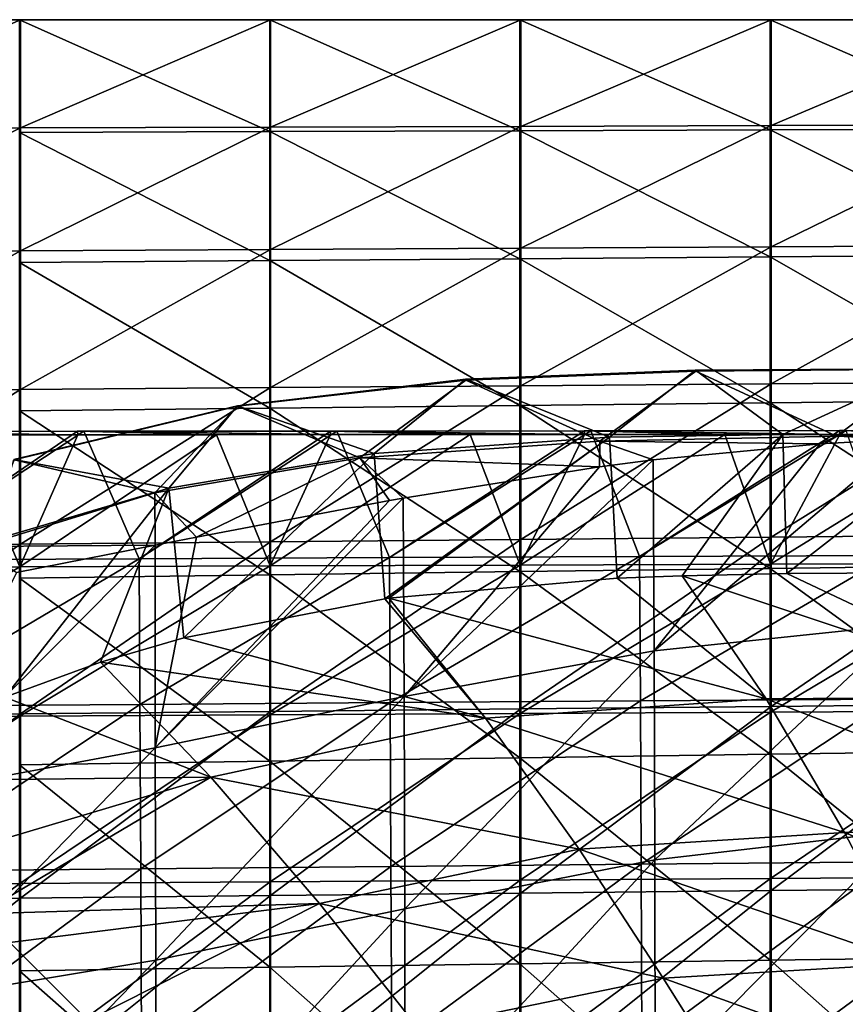
# Model space of a CAD drawing. Units: millimetres. Extents: x -135 to 25, y -25 to 25.
# Drawn here: x -50 to -44, y 10 to 17 of the extents above; entities that cross this region are included whole.
import ezdxf

# ---------------------------------------------------------------- set-up
doc = ezdxf.new("R2010")
doc.units = ezdxf.units.MM
doc.header["$LTSCALE"] = 65.185185
for name, color, linetype in [('115', 7, 'CONTINUOUS'), ('14', 7, 'CONTINUOUS'), ('1570', 7, 'CONTINUOUS'), ('1571', 7, 'CONTINUOUS'), ('1572', 7, 'CONTINUOUS'), ('1578', 7, 'CONTINUOUS'), ('1580', 7, 'CONTINUOUS'), ('1587', 7, 'CONTINUOUS'), ('25', 7, 'CONTINUOUS'), ('30', 7, 'CONTINUOUS'), ('36', 7, 'CONTINUOUS'), ('8', 7, 'CONTINUOUS')]:
    doc.layers.add(name, color=color, linetype=linetype)

msp = doc.modelspace()

# ---------------------------------------------------------------- linework, layer by layer
at = {"layer": '115', "linetype": 'CONTINUOUS'}
for points in [[(-49.7156, 14.0614, 211.6061), (-50.6229, 14.0609, 211.6069), (-51.7298, 14.0885, 210.5553), (-49.7156, 14.0614, 211.6061)], [(-51.7298, 14.0885, 210.5553), (-51.6794, 14.0885, 210.5553), (-49.7156, 14.0614, 211.6061), (-51.7298, 14.0885, 210.5553)], [(-49.7165, 14.0899, 210.5551), (-49.7156, 14.0614, 211.6061), (-51.6794, 14.0885, 210.5553), (-49.7165, 14.0899, 210.5551)], [(-49.7165, 14.0899, 210.5551), (-49.666, 14.09, 210.5551), (-47.6926, 14.0623, 211.6044), (-49.7165, 14.0899, 210.5551)], [(-47.6926, 14.0623, 211.6044), (-48.6043, 14.0619, 211.6052), (-49.7165, 14.0899, 210.5551), (-47.6926, 14.0623, 211.6044)], [(-48.6043, 14.0619, 211.6052), (-49.7156, 14.0614, 211.6061), (-49.7165, 14.0899, 210.5551), (-48.6043, 14.0619, 211.6052)], [(-47.6935, 14.0914, 210.5549), (-47.6926, 14.0623, 211.6044), (-49.666, 14.09, 210.5551), (-47.6935, 14.0914, 210.5549)], [(-47.6935, 14.0914, 210.5549), (-47.6429, 14.0915, 210.5549), (-45.6599, 14.0633, 211.6026), (-47.6935, 14.0914, 210.5549)], [(-45.6599, 14.0633, 211.6026), (-46.5761, 14.0628, 211.6034), (-47.6935, 14.0914, 210.5549), (-45.6599, 14.0633, 211.6026)], [(-46.5761, 14.0628, 211.6034), (-47.6926, 14.0623, 211.6044), (-47.6935, 14.0914, 210.5549), (-46.5761, 14.0628, 211.6034)], [(-45.6608, 14.093, 210.5547), (-45.6599, 14.0633, 211.6026), (-47.6429, 14.0915, 210.5549), (-45.6608, 14.093, 210.5547)], [(-43.6176, 14.0642, 211.6008), (-44.5383, 14.0638, 211.6016), (-45.6608, 14.093, 210.5547), (-43.6176, 14.0642, 211.6008)], [(-45.6608, 14.093, 210.5547), (-45.6102, 14.093, 210.5547), (-43.6176, 14.0642, 211.6008), (-45.6608, 14.093, 210.5547)], [(-44.5383, 14.0638, 211.6016), (-45.6599, 14.0633, 211.6026), (-45.6608, 14.093, 210.5547), (-44.5383, 14.0638, 211.6016)], [(-43.6185, 14.0945, 210.5545), (-43.6176, 14.0642, 211.6008), (-45.6102, 14.093, 210.5547), (-43.6185, 14.0945, 210.5545)], [(-43.6185, 14.0945, 210.5545), (-43.5678, 14.0946, 210.5545), (-41.5656, 14.0653, 211.5989), (-43.6185, 14.0945, 210.5545)], [(-41.5656, 14.0653, 211.5989), (-42.4908, 14.0648, 211.5997), (-43.6185, 14.0945, 210.5545), (-41.5656, 14.0653, 211.5989)], [(-42.4908, 14.0648, 211.5997), (-43.6176, 14.0642, 211.6008), (-43.6185, 14.0945, 210.5545), (-42.4908, 14.0648, 211.5997)]]:
    msp.add_3dface(points, dxfattribs=at)
at = {"layer": '14', "linetype": 'CONTINUOUS'}
for points in [[(-51.2253, 13.0613, 208.5435), (-49.7165, 14.0899, 210.5551), (-51.6794, 14.0885, 210.5553), (-51.2253, 13.0613, 208.5435)], [(-49.2234, 13.0699, 208.5492), (-49.666, 14.09, 210.5551), (-51.2253, 13.0613, 208.5435), (-49.2234, 13.0699, 208.5492)], [(-49.666, 14.09, 210.5551), (-49.7165, 14.0899, 210.5551), (-51.2253, 13.0613, 208.5435), (-49.666, 14.09, 210.5551)], [(-49.2234, 13.0699, 208.5492), (-47.6935, 14.0914, 210.5549), (-49.666, 14.09, 210.5551), (-49.2234, 13.0699, 208.5492)], [(-47.2215, 13.0785, 208.5548), (-47.6429, 14.0915, 210.5549), (-49.2234, 13.0699, 208.5492), (-47.2215, 13.0785, 208.5548)], [(-47.6429, 14.0915, 210.5549), (-47.6935, 14.0914, 210.5549), (-49.2234, 13.0699, 208.5492), (-47.6429, 14.0915, 210.5549)], [(-47.2215, 13.0785, 208.5548), (-45.6608, 14.093, 210.5547), (-47.6429, 14.0915, 210.5549), (-47.2215, 13.0785, 208.5548)], [(-45.2196, 13.0872, 208.5605), (-45.6102, 14.093, 210.5547), (-47.2215, 13.0785, 208.5548), (-45.2196, 13.0872, 208.5605)], [(-45.6102, 14.093, 210.5547), (-45.6608, 14.093, 210.5547), (-47.2215, 13.0785, 208.5548), (-45.6102, 14.093, 210.5547)], [(-45.2196, 13.0872, 208.5605), (-43.6185, 14.0945, 210.5545), (-45.6102, 14.093, 210.5547), (-45.2196, 13.0872, 208.5605)], [(-43.2177, 13.0958, 208.566), (-43.5678, 14.0946, 210.5545), (-45.2196, 13.0872, 208.5605), (-43.2177, 13.0958, 208.566)], [(-43.5678, 14.0946, 210.5545), (-43.6185, 14.0945, 210.5545), (-45.2196, 13.0872, 208.5605), (-43.5678, 14.0946, 210.5545)], [(-49.2176, 11.9039, 206.7295), (-47.2215, 13.0785, 208.5548), (-49.2234, 13.0699, 208.5492), (-49.2176, 11.9039, 206.7295)], [(-47.2156, 11.9184, 206.735), (-47.2215, 13.0785, 208.5548), (-49.2176, 11.9039, 206.7295), (-47.2156, 11.9184, 206.735)], [(-47.2156, 11.9184, 206.735), (-45.2196, 13.0872, 208.5605), (-47.2215, 13.0785, 208.5548), (-47.2156, 11.9184, 206.735)], [(-45.2137, 11.933, 206.7404), (-45.2196, 13.0872, 208.5605), (-47.2156, 11.9184, 206.735), (-45.2137, 11.933, 206.7404)], [(-45.2137, 11.933, 206.7404), (-43.2177, 13.0958, 208.566), (-45.2196, 13.0872, 208.5605), (-45.2137, 11.933, 206.7404)], [(-43.2118, 11.9475, 206.7458), (-43.2177, 13.0958, 208.566), (-45.2137, 11.933, 206.7404), (-43.2118, 11.9475, 206.7458)], [(-51.2195, 11.8894, 206.724), (-49.2234, 13.0699, 208.5492), (-51.2253, 13.0613, 208.5435), (-51.2195, 11.8894, 206.724)], [(-49.2176, 11.9039, 206.7295), (-49.2234, 13.0699, 208.5492), (-51.2195, 11.8894, 206.724), (-49.2176, 11.9039, 206.7295)], [(-51.2131, 10.5716, 205.1143), (-49.2176, 11.9039, 206.7295), (-51.2195, 11.8894, 206.724), (-51.2131, 10.5716, 205.1143)], [(-49.2112, 10.5899, 205.1154), (-49.2176, 11.9039, 206.7295), (-51.2131, 10.5716, 205.1143), (-49.2112, 10.5899, 205.1154)], [(-49.2112, 10.5899, 205.1154), (-47.2156, 11.9184, 206.735), (-49.2176, 11.9039, 206.7295), (-49.2112, 10.5899, 205.1154)], [(-47.2093, 10.6082, 205.1164), (-47.2156, 11.9184, 206.735), (-49.2112, 10.5899, 205.1154), (-47.2093, 10.6082, 205.1164)], [(-47.2093, 10.6082, 205.1164), (-45.2137, 11.933, 206.7404), (-47.2156, 11.9184, 206.735), (-47.2093, 10.6082, 205.1164)], [(-45.2073, 10.6266, 205.1174), (-45.2137, 11.933, 206.7404), (-47.2093, 10.6082, 205.1164), (-45.2073, 10.6266, 205.1174)], [(-45.2073, 10.6266, 205.1174), (-43.2118, 11.9475, 206.7458), (-45.2137, 11.933, 206.7404), (-45.2073, 10.6266, 205.1174)], [(-43.2054, 10.6451, 205.1183), (-43.2118, 11.9475, 206.7458), (-45.2073, 10.6266, 205.1174), (-43.2054, 10.6451, 205.1183)], [(-45.201, 9.1765, 203.7227), (-43.2054, 10.6451, 205.1183), (-45.2073, 10.6266, 205.1174), (-45.201, 9.1765, 203.7227)], [(-43.1991, 9.1965, 203.7171), (-43.2054, 10.6451, 205.1183), (-45.201, 9.1765, 203.7227), (-43.1991, 9.1965, 203.7171)], [(-51.2067, 9.1165, 203.7397), (-49.2112, 10.5899, 205.1154), (-51.2131, 10.5716, 205.1143), (-51.2067, 9.1165, 203.7397)], [(-49.2048, 9.1364, 203.7341), (-49.2112, 10.5899, 205.1154), (-51.2067, 9.1165, 203.7397), (-49.2048, 9.1364, 203.7341)], [(-49.2048, 9.1364, 203.7341), (-47.2093, 10.6082, 205.1164), (-49.2112, 10.5899, 205.1154), (-49.2048, 9.1364, 203.7341)], [(-47.2029, 9.1564, 203.7284), (-47.2093, 10.6082, 205.1164), (-49.2048, 9.1364, 203.7341), (-47.2029, 9.1564, 203.7284)], [(-47.2029, 9.1564, 203.7284), (-45.2073, 10.6266, 205.1174), (-47.2093, 10.6082, 205.1164), (-47.2029, 9.1564, 203.7284)], [(-45.201, 9.1765, 203.7227), (-45.2073, 10.6266, 205.1174), (-47.2029, 9.1564, 203.7284), (-45.201, 9.1765, 203.7227)]]:
    msp.add_3dface(points, dxfattribs=at)
at = {"layer": '1570', "linetype": 'CONTINUOUS'}
for points in [[(-47.3436, 13.9117, 258.36), (-45.4607, 14.0428, 258.3618), (-47.2589, 12.75, 257.525), (-47.3436, 13.9117, 258.36)], [(-47.2589, 12.75, 257.525), (-45.4607, 14.0428, 258.3618), (-47.2258, 12.7546, 257.525), (-47.2589, 12.75, 257.525)], [(-47.2258, 12.7546, 257.525), (-45.4607, 14.0428, 258.3618), (-45.3983, 12.9137, 257.525), (-47.2258, 12.7546, 257.525)], [(-45.4607, 14.0428, 258.3618), (-44.0748, 14.0644, 258.3639), (-45.3983, 12.9137, 257.525), (-45.4607, 14.0428, 258.3618)], [(-45.3983, 12.9137, 257.525), (-44.0748, 14.0644, 258.3639), (-44.8793, 12.9341, 257.525), (-45.3983, 12.9137, 257.525)], [(-44.8793, 12.9341, 257.525), (-44.0748, 14.0644, 258.3639), (-44.0423, 12.9526, 257.525), (-44.8793, 12.9341, 257.525)], [(-44.0748, 14.0644, 258.3639), (-42.6177, 14.0603, 258.367), (-44.0423, 12.9526, 257.525), (-44.0748, 14.0644, 258.3639)], [(-44.0423, 12.9526, 257.525), (-42.6177, 14.0603, 258.367), (-42.6055, 12.9603, 257.525), (-44.0423, 12.9526, 257.525)], [(-48.9859, 13.6336, 258.359), (-47.3436, 13.9117, 258.36), (-48.8675, 12.4362, 257.525), (-48.9859, 13.6336, 258.359)], [(-48.8675, 12.4362, 257.525), (-47.3436, 13.9117, 258.36), (-47.2589, 12.75, 257.525), (-48.8675, 12.4362, 257.525)], [(-50.4053, 13.2168, 258.3585), (-48.9859, 13.6336, 258.359), (-50.299, 11.963, 257.525), (-50.4053, 13.2168, 258.3585)], [(-50.299, 11.963, 257.525), (-48.9859, 13.6336, 258.359), (-49.5339, 12.2419, 257.525), (-50.299, 11.963, 257.525)], [(-49.5339, 12.2419, 257.525), (-48.9859, 13.6336, 258.359), (-48.8675, 12.4362, 257.525), (-49.5339, 12.2419, 257.525)]]:
    msp.add_3dface(points, dxfattribs=at)
at = {"layer": '1571', "linetype": 'CONTINUOUS'}
for points in [[(-45.5387, 14.0105, 260.9555), (-43.7748, 13.9887, 261.0013), (-43.6449, 14.0493, 260.9504), (-45.5387, 14.0105, 260.9555)], [(-43.7748, 13.9887, 261.0013), (-43.1042, 14.0268, 260.9716), (-43.6449, 14.0493, 260.9504), (-43.7748, 13.9887, 261.0013)], [(-43.1042, 14.0268, 260.9716), (-41.9704, 14.0561, 260.947), (-43.6449, 14.0493, 260.9504), (-43.1042, 14.0268, 260.9716)], [(-47.4583, 13.877, 260.9562), (-45.5406, 13.8048, 261.1216), (-45.5387, 14.0105, 260.9555), (-47.4583, 13.877, 260.9562)], [(-45.5406, 13.8048, 261.1216), (-45.1115, 13.8603, 261.089), (-45.5387, 14.0105, 260.9555), (-45.5406, 13.8048, 261.1216)], [(-45.1115, 13.8603, 261.089), (-43.7748, 13.9887, 261.0013), (-45.5387, 14.0105, 260.9555), (-45.1115, 13.8603, 261.089)], [(-49.0992, 13.5958, 260.9572), (-48.7644, 13.2433, 261.2664), (-47.4583, 13.877, 260.9562), (-49.0992, 13.5958, 260.9572)], [(-48.7644, 13.2433, 261.2664), (-47.2198, 13.5358, 261.2361), (-47.4583, 13.877, 260.9562), (-48.7644, 13.2433, 261.2664)], [(-47.1122, 13.555, 261.2305), (-45.5406, 13.8048, 261.1216), (-47.4583, 13.877, 260.9562), (-47.1122, 13.555, 261.2305)], [(-47.2198, 13.5358, 261.2361), (-47.1122, 13.555, 261.2305), (-47.4583, 13.877, 260.9562), (-47.2198, 13.5358, 261.2361)], [(-50.5021, 13.1686, 260.9558), (-49.0963, 13.1781, 261.2573), (-49.0992, 13.5958, 260.9572), (-50.5021, 13.1686, 260.9558)], [(-49.0963, 13.1781, 261.2573), (-48.7644, 13.2433, 261.2664), (-49.0992, 13.5958, 260.9572), (-49.0963, 13.1781, 261.2573)], [(-50.2048, 12.9592, 261.1782), (-49.0963, 13.1781, 261.2573), (-50.5021, 13.1686, 260.9558), (-50.2048, 12.9592, 261.1782)]]:
    msp.add_3dface(points, dxfattribs=at)
at = {"layer": '1572', "linetype": 'CONTINUOUS'}
for points in [[(-43.1042, 14.0268, 260.9716), (-43.7748, 13.9887, 261.0013), (-45.1041, 12.3335, 262.16), (-43.1042, 14.0268, 260.9716)], [(-43.0975, 12.5444, 262.06), (-43.1042, 14.0268, 260.9716), (-45.1041, 12.3335, 262.16), (-43.0975, 12.5444, 262.06)], [(-43.7748, 13.9887, 261.0013), (-45.1115, 13.8603, 261.089), (-45.1041, 12.3335, 262.16), (-43.7748, 13.9887, 261.0013)], [(-45.5406, 13.8048, 261.1216), (-47.1122, 13.555, 261.2305), (-47.1048, 11.968, 262.2693), (-45.5406, 13.8048, 261.1216)], [(-45.1115, 13.8603, 261.089), (-45.5406, 13.8048, 261.1216), (-47.1048, 11.968, 262.2693), (-45.1115, 13.8603, 261.089)], [(-45.1041, 12.3335, 262.16), (-45.1115, 13.8603, 261.089), (-47.1048, 11.968, 262.2693), (-45.1041, 12.3335, 262.16)], [(-47.1122, 13.555, 261.2305), (-47.2198, 13.5358, 261.2361), (-49.0948, 11.5569, 262.2551), (-47.1122, 13.555, 261.2305)], [(-47.1048, 11.968, 262.2693), (-47.1122, 13.555, 261.2305), (-49.0948, 11.5569, 262.2551), (-47.1048, 11.968, 262.2693)], [(-47.2198, 13.5358, 261.2361), (-48.7644, 13.2433, 261.2664), (-49.0948, 11.5569, 262.2551), (-47.2198, 13.5358, 261.2361)], [(-48.7644, 13.2433, 261.2664), (-49.0963, 13.1781, 261.2573), (-49.0948, 11.5569, 262.2551), (-48.7644, 13.2433, 261.2664)], [(-49.0963, 13.1781, 261.2573), (-50.2048, 12.9592, 261.1782), (-51.0681, 11.1884, 262.0189), (-49.0963, 13.1781, 261.2573)], [(-49.0948, 11.5569, 262.2551), (-49.0963, 13.1781, 261.2573), (-51.0681, 11.1884, 262.0189), (-49.0948, 11.5569, 262.2551)], [(-45.0991, 10.6606, 263.0166), (-43.0975, 12.5444, 262.06), (-45.1041, 12.3335, 262.16), (-45.0991, 10.6606, 263.0166)], [(-43.0945, 10.8941, 262.944), (-43.0975, 12.5444, 262.06), (-45.0991, 10.6606, 263.0166), (-43.0945, 10.8941, 262.944)], [(-47.0992, 10.2697, 263.0812), (-45.1041, 12.3335, 262.16), (-47.1048, 11.968, 262.2693), (-47.0992, 10.2697, 263.0812)], [(-45.0991, 10.6606, 263.0166), (-45.1041, 12.3335, 262.16), (-47.0992, 10.2697, 263.0812), (-45.0991, 10.6606, 263.0166)], [(-49.0903, 9.8577, 263.0232), (-47.1048, 11.968, 262.2693), (-49.0948, 11.5569, 262.2551), (-49.0903, 9.8577, 263.0232)], [(-47.0992, 10.2697, 263.0812), (-47.1048, 11.968, 262.2693), (-49.0903, 9.8577, 263.0232), (-47.0992, 10.2697, 263.0812)], [(-51.067, 9.5291, 262.7576), (-49.0948, 11.5569, 262.2551), (-51.0681, 11.1884, 262.0189), (-51.067, 9.5291, 262.7576)], [(-49.0903, 9.8577, 263.0232), (-49.0948, 11.5569, 262.2551), (-51.067, 9.5291, 262.7576), (-49.0903, 9.8577, 263.0232)], [(-45.0946, 8.8733, 263.6808), (-43.0945, 10.8941, 262.944), (-45.0991, 10.6606, 263.0166), (-45.0946, 8.8733, 263.6808)], [(-43.0919, 9.1036, 263.6403), (-43.0945, 10.8941, 262.944), (-45.0946, 8.8733, 263.6808), (-43.0919, 9.1036, 263.6403)], [(-47.0942, 8.495, 263.6966), (-45.0991, 10.6606, 263.0166), (-47.0992, 10.2697, 263.0812), (-47.0942, 8.495, 263.6966)], [(-45.0946, 8.8733, 263.6808), (-45.0991, 10.6606, 263.0166), (-47.0942, 8.495, 263.6966), (-45.0946, 8.8733, 263.6808)], [(-49.0864, 8.1116, 263.5971), (-47.0992, 10.2697, 263.0812), (-49.0903, 9.8577, 263.0232), (-49.0864, 8.1116, 263.5971)], [(-47.0942, 8.495, 263.6966), (-47.0992, 10.2697, 263.0812), (-49.0864, 8.1116, 263.5971), (-47.0942, 8.495, 263.6966)], [(-51.0654, 7.8296, 263.3144), (-49.0903, 9.8577, 263.0232), (-51.067, 9.5291, 262.7576), (-51.0654, 7.8296, 263.3144)], [(-49.0864, 8.1116, 263.5971), (-49.0903, 9.8577, 263.0232), (-51.0654, 7.8296, 263.3144), (-49.0864, 8.1116, 263.5971)]]:
    msp.add_3dface(points, dxfattribs=at)
at = {"layer": '1578', "linetype": 'CONTINUOUS'}
for points in [[(-45.3983, 12.9137, 257.525), (-44.8793, 12.9341, 257.525), (-44.2066, 11.9499, 257.0052), (-45.3983, 12.9137, 257.525)], [(-44.8793, 12.9341, 257.525), (-44.0423, 12.9526, 257.525), (-41.9544, 11.9646, 257.0217), (-44.8793, 12.9341, 257.525)], [(-44.2066, 11.9499, 257.0052), (-44.8793, 12.9341, 257.525), (-41.9544, 11.9646, 257.0217), (-44.2066, 11.9499, 257.0052)], [(-44.0423, 12.9526, 257.525), (-42.6055, 12.9603, 257.525), (-41.9544, 11.9646, 257.0217), (-44.0423, 12.9526, 257.525)], [(-47.2258, 12.7546, 257.525), (-45.3983, 12.9137, 257.525), (-44.2066, 11.9499, 257.0052), (-47.2258, 12.7546, 257.525)], [(-48.8675, 12.4362, 257.525), (-47.2589, 12.75, 257.525), (-46.4522, 11.7941, 256.9884), (-48.8675, 12.4362, 257.525)], [(-47.2589, 12.75, 257.525), (-47.2258, 12.7546, 257.525), (-46.4522, 11.7941, 256.9884), (-47.2589, 12.75, 257.525)], [(-46.4522, 11.7941, 256.9884), (-47.2258, 12.7546, 257.525), (-44.2066, 11.9499, 257.0052), (-46.4522, 11.7941, 256.9884)], [(-49.5339, 12.2419, 257.525), (-48.8675, 12.4362, 257.525), (-46.4522, 11.7941, 256.9884), (-49.5339, 12.2419, 257.525)], [(-50.299, 11.963, 257.525), (-49.5339, 12.2419, 257.525), (-48.65, 11.3226, 256.9699), (-50.299, 11.963, 257.525)], [(-48.65, 11.3226, 256.9699), (-49.5339, 12.2419, 257.525), (-46.4522, 11.7941, 256.9884), (-48.65, 11.3226, 256.9699)], [(-51.6806, 11.2881, 257.525), (-50.299, 11.963, 257.525), (-48.65, 11.3226, 256.9699), (-51.6806, 11.2881, 257.525)], [(-43.58, 10.8805, 257.0484), (-46.4522, 11.7941, 256.9884), (-44.2066, 11.9499, 257.0052), (-43.58, 10.8805, 257.0484)], [(-41.4512, 10.8849, 257.0765), (-44.2066, 11.9499, 257.0052), (-41.9544, 11.9646, 257.0217), (-41.4512, 10.8849, 257.0765)], [(-43.58, 10.8805, 257.0484), (-44.2066, 11.9499, 257.0052), (-41.4512, 10.8849, 257.0765), (-43.58, 10.8805, 257.0484)], [(-45.7032, 10.7471, 257.0232), (-48.65, 11.3226, 256.9699), (-46.4522, 11.7941, 256.9884), (-45.7032, 10.7471, 257.0232)], [(-45.7032, 10.7471, 257.0232), (-46.4522, 11.7941, 256.9884), (-43.58, 10.8805, 257.0484), (-45.7032, 10.7471, 257.0232)], [(-50.9414, 10.6385, 257.0502), (-51.6806, 11.2881, 257.525), (-48.65, 11.3226, 256.9699), (-50.9414, 10.6385, 257.0502)], [(-50.4998, 10.2301, 256.9067), (-50.9414, 10.6385, 257.0502), (-48.65, 11.3226, 256.9699), (-50.4998, 10.2301, 256.9067)], [(-47.7819, 10.3123, 256.9979), (-50.4998, 10.2301, 256.9067), (-48.65, 11.3226, 256.9699), (-47.7819, 10.3123, 256.9979)], [(-47.7819, 10.3123, 256.9979), (-48.65, 11.3226, 256.9699), (-45.7032, 10.7471, 257.0232), (-47.7819, 10.3123, 256.9979)], [(-43.0335, 9.8317, 257.5681), (-45.7032, 10.7471, 257.0232), (-43.58, 10.8805, 257.0484), (-43.0335, 9.8317, 257.5681)], [(-41.0307, 9.8325, 257.5952), (-43.58, 10.8805, 257.0484), (-41.4512, 10.8849, 257.0765), (-41.0307, 9.8325, 257.5952)], [(-43.0335, 9.8317, 257.5681), (-43.58, 10.8805, 257.0484), (-41.0307, 9.8325, 257.5952), (-43.0335, 9.8317, 257.5681)], [(-45.0315, 9.7145, 257.5434), (-47.7819, 10.3123, 256.9979), (-45.7032, 10.7471, 257.0232), (-45.0315, 9.7145, 257.5434)], [(-45.0315, 9.7145, 257.5434), (-45.7032, 10.7471, 257.0232), (-43.0335, 9.8317, 257.5681), (-45.0315, 9.7145, 257.5434)], [(-50.258, 9.9984, 256.8836), (-50.4998, 10.2301, 256.9067), (-47.7819, 10.3123, 256.9979), (-50.258, 9.9984, 256.8836)], [(-49.6344, 9.3753, 257.0061), (-50.258, 9.9984, 256.8836), (-47.7819, 10.3123, 256.9979), (-49.6344, 9.3753, 257.0061)], [(-46.9884, 9.3106, 257.5186), (-49.6344, 9.3753, 257.0061), (-47.7819, 10.3123, 256.9979), (-46.9884, 9.3106, 257.5186)], [(-46.9884, 9.3106, 257.5186), (-47.7819, 10.3123, 256.9979), (-45.0315, 9.7145, 257.5434), (-46.9884, 9.3106, 257.5186)], [(-42.5235, 8.8142, 258.2556), (-45.0315, 9.7145, 257.5434), (-43.0335, 9.8317, 257.5681), (-42.5235, 8.8142, 258.2556)], [(-44.3983, 8.7099, 258.2392), (-46.9884, 9.3106, 257.5186), (-45.0315, 9.7145, 257.5434), (-44.3983, 8.7099, 258.2392)], [(-44.3983, 8.7099, 258.2392), (-45.0315, 9.7145, 257.5434), (-42.5235, 8.8142, 258.2556), (-44.3983, 8.7099, 258.2392)]]:
    msp.add_3dface(points, dxfattribs=at)
at = {"layer": '1580', "linetype": 'CONTINUOUS'}
msp.add_3dface([(-50.258, 9.9984, 256.8836), (-49.6344, 9.3753, 257.0061), (-50.9813, 7.932, 257.1398), (-50.258, 9.9984, 256.8836)], dxfattribs=at)
at = {"layer": '1587', "linetype": 'CONTINUOUS'}
for points in [[(-45.4607, 14.0428, 258.3618), (-46.6105, 14.5056, 259.1645), (-44.7716, 14.5779, 259.1667), (-45.4607, 14.0428, 258.3618)], [(-46.6105, 14.5056, 259.1645), (-44.7708, 14.57, 260.1481), (-44.7716, 14.5779, 259.1667), (-46.6105, 14.5056, 259.1645)], [(-44.0748, 14.0644, 258.3639), (-45.4607, 14.0428, 258.3618), (-44.7716, 14.5779, 259.1667), (-44.0748, 14.0644, 258.3639)], [(-44.0748, 14.0644, 258.3639), (-44.7716, 14.5779, 259.1667), (-42.9311, 14.5879, 259.1693), (-44.0748, 14.0644, 258.3639)], [(-44.7716, 14.5779, 259.1667), (-42.9308, 14.5852, 260.1455), (-42.9311, 14.5879, 259.1693), (-44.7716, 14.5779, 259.1667)], [(-44.7708, 14.57, 260.1481), (-42.9308, 14.5852, 260.1455), (-44.7716, 14.5779, 259.1667), (-44.7708, 14.57, 260.1481)], [(-44.7708, 14.57, 260.1481), (-43.6449, 14.0493, 260.9504), (-42.9308, 14.5852, 260.1455), (-44.7708, 14.57, 260.1481)], [(-42.6177, 14.0603, 258.367), (-44.0748, 14.0644, 258.3639), (-42.9311, 14.5879, 259.1693), (-42.6177, 14.0603, 258.367)], [(-43.6449, 14.0493, 260.9504), (-41.9704, 14.0561, 260.947), (-42.9308, 14.5852, 260.1455), (-43.6449, 14.0493, 260.9504)], [(-47.3436, 13.9117, 258.36), (-48.438, 14.294, 259.1625), (-46.6105, 14.5056, 259.1645), (-47.3436, 13.9117, 258.36)], [(-48.438, 14.294, 259.1625), (-46.6094, 14.4971, 260.1502), (-46.6105, 14.5056, 259.1645), (-48.438, 14.294, 259.1625)], [(-48.437, 14.2897, 260.1522), (-46.6094, 14.4971, 260.1502), (-48.438, 14.294, 259.1625), (-48.437, 14.2897, 260.1522)], [(-48.437, 14.2897, 260.1522), (-47.4583, 13.877, 260.9562), (-46.6094, 14.4971, 260.1502), (-48.437, 14.2897, 260.1522)], [(-47.4583, 13.877, 260.9562), (-45.5387, 14.0105, 260.9555), (-46.6094, 14.4971, 260.1502), (-47.4583, 13.877, 260.9562)], [(-45.4607, 14.0428, 258.3618), (-47.3436, 13.9117, 258.36), (-46.6105, 14.5056, 259.1645), (-45.4607, 14.0428, 258.3618)], [(-46.6094, 14.4971, 260.1502), (-44.7708, 14.57, 260.1481), (-46.6105, 14.5056, 259.1645), (-46.6094, 14.4971, 260.1502)], [(-46.6094, 14.4971, 260.1502), (-45.5387, 14.0105, 260.9555), (-44.7708, 14.57, 260.1481), (-46.6094, 14.4971, 260.1502)], [(-45.5387, 14.0105, 260.9555), (-43.6449, 14.0493, 260.9504), (-44.7708, 14.57, 260.1481), (-45.5387, 14.0105, 260.9555)], [(-48.9859, 13.6336, 258.359), (-50.2253, 13.8636, 259.1608), (-48.438, 14.294, 259.1625), (-48.9859, 13.6336, 258.359)], [(-50.2253, 13.8636, 259.1608), (-48.437, 14.2897, 260.1522), (-48.438, 14.294, 259.1625), (-50.2253, 13.8636, 259.1608)], [(-50.2242, 13.8603, 260.1536), (-48.437, 14.2897, 260.1522), (-50.2253, 13.8636, 259.1608), (-50.2242, 13.8603, 260.1536)], [(-50.2242, 13.8603, 260.1536), (-49.0992, 13.5958, 260.9572), (-48.437, 14.2897, 260.1522), (-50.2242, 13.8603, 260.1536)], [(-49.0992, 13.5958, 260.9572), (-47.4583, 13.877, 260.9562), (-48.437, 14.2897, 260.1522), (-49.0992, 13.5958, 260.9572)], [(-47.3436, 13.9117, 258.36), (-48.9859, 13.6336, 258.359), (-48.438, 14.294, 259.1625), (-47.3436, 13.9117, 258.36)], [(-48.9859, 13.6336, 258.359), (-50.4053, 13.2168, 258.3585), (-50.2253, 13.8636, 259.1608), (-48.9859, 13.6336, 258.359)], [(-50.5021, 13.1686, 260.9558), (-49.0992, 13.5958, 260.9572), (-50.2242, 13.8603, 260.1536), (-50.5021, 13.1686, 260.9558)]]:
    msp.add_3dface(points, dxfattribs=at)
at = {"layer": '25', "linetype": 'CONTINUOUS'}
for points in [[(-52.1764, 17.3818, 211.6296), (-50.1744, 17.3818, 211.6296), (-50.1804, 17.3818, 210.6293), (-52.1764, 17.3818, 211.6296)], [(-50.1804, 17.3818, 210.6293), (-50.1744, 17.3818, 211.6296), (-48.1786, 17.3817, 210.6293), (-50.1804, 17.3818, 210.6293)], [(-50.1744, 17.3818, 211.6296), (-48.1724, 17.3817, 211.6296), (-48.1786, 17.3817, 210.6293), (-50.1744, 17.3818, 211.6296)], [(-48.1786, 17.3817, 210.6293), (-48.1724, 17.3817, 211.6296), (-46.1768, 17.3817, 210.6293), (-48.1786, 17.3817, 210.6293)], [(-48.1724, 17.3817, 211.6296), (-46.1704, 17.3817, 211.6296), (-46.1768, 17.3817, 210.6293), (-48.1724, 17.3817, 211.6296)], [(-46.1768, 17.3817, 210.6293), (-46.1704, 17.3817, 211.6296), (-44.175, 17.3816, 210.6293), (-46.1768, 17.3817, 210.6293)], [(-46.1704, 17.3817, 211.6296), (-44.1684, 17.3816, 211.6297), (-44.175, 17.3816, 210.6293), (-46.1704, 17.3817, 211.6296)], [(-44.175, 17.3816, 210.6293), (-44.1684, 17.3816, 211.6297), (-42.1732, 17.3816, 210.6293), (-44.175, 17.3816, 210.6293)], [(-44.1684, 17.3816, 211.6297), (-42.1664, 17.3816, 211.6297), (-42.1732, 17.3816, 210.6293), (-44.1684, 17.3816, 211.6297)]]:
    msp.add_3dface(points, dxfattribs=at)
at = {"layer": '30', "linetype": 'CONTINUOUS'}
for points in [[(-50.1804, 17.3818, 210.6293), (-48.1786, 17.3817, 210.6293), (-48.1786, 16.4862, 208.5976), (-50.1804, 17.3818, 210.6293)], [(-50.1804, 17.3818, 210.6293), (-48.1786, 16.4862, 208.5976), (-50.1804, 16.4784, 208.5871), (-50.1804, 17.3818, 210.6293)], [(-48.1786, 17.3817, 210.6293), (-46.1768, 17.3817, 210.6293), (-46.1768, 16.4939, 208.6081), (-48.1786, 17.3817, 210.6293)], [(-48.1786, 17.3817, 210.6293), (-46.1768, 16.4939, 208.6081), (-48.1786, 16.4862, 208.5976), (-48.1786, 17.3817, 210.6293)], [(-46.1768, 17.3817, 210.6293), (-44.175, 17.3816, 210.6293), (-44.175, 16.5017, 208.6185), (-46.1768, 17.3817, 210.6293)], [(-46.1768, 17.3817, 210.6293), (-44.175, 16.5017, 208.6185), (-46.1768, 16.4939, 208.6081), (-46.1768, 17.3817, 210.6293)], [(-44.175, 17.3816, 210.6293), (-42.1732, 17.3816, 210.6293), (-42.1732, 16.5094, 208.629), (-44.175, 17.3816, 210.6293)], [(-44.175, 17.3816, 210.6293), (-42.1732, 16.5094, 208.629), (-44.175, 16.5017, 208.6185), (-44.175, 17.3816, 210.6293)], [(-48.1786, 16.4862, 208.5976), (-48.1786, 15.4543, 206.6766), (-50.1804, 16.4784, 208.5871), (-48.1786, 16.4862, 208.5976)], [(-50.1804, 16.4784, 208.5871), (-48.1786, 15.4543, 206.6766), (-50.1804, 15.4392, 206.6616), (-50.1804, 16.4784, 208.5871)], [(-46.1768, 16.4939, 208.6081), (-46.1768, 15.4695, 206.6916), (-48.1786, 16.4862, 208.5976), (-46.1768, 16.4939, 208.6081)], [(-48.1786, 16.4862, 208.5976), (-46.1768, 15.4695, 206.6916), (-48.1786, 15.4543, 206.6766), (-48.1786, 16.4862, 208.5976)], [(-44.175, 16.5017, 208.6185), (-44.175, 15.4846, 206.7066), (-46.1768, 16.4939, 208.6081), (-44.175, 16.5017, 208.6185)], [(-46.1768, 16.4939, 208.6081), (-44.175, 15.4846, 206.7066), (-46.1768, 15.4695, 206.6916), (-46.1768, 16.4939, 208.6081)], [(-42.1732, 16.5094, 208.629), (-42.1732, 15.4998, 206.7215), (-44.175, 16.5017, 208.6185), (-42.1732, 16.5094, 208.629)], [(-44.175, 16.5017, 208.6185), (-42.1732, 15.4998, 206.7215), (-44.175, 15.4846, 206.7066), (-44.175, 16.5017, 208.6185)], [(-48.1786, 15.4543, 206.6766), (-48.1786, 14.2751, 204.8813), (-50.1804, 15.4392, 206.6616), (-48.1786, 15.4543, 206.6766)], [(-50.1804, 15.4392, 206.6616), (-48.1786, 14.2751, 204.8813), (-50.1804, 14.2537, 204.8668), (-50.1804, 15.4392, 206.6616)], [(-46.1768, 15.4695, 206.6916), (-46.1768, 14.2966, 204.8959), (-48.1786, 15.4543, 206.6766), (-46.1768, 15.4695, 206.6916)], [(-48.1786, 15.4543, 206.6766), (-46.1768, 14.2966, 204.8959), (-48.1786, 14.2751, 204.8813), (-48.1786, 15.4543, 206.6766)], [(-44.175, 15.4846, 206.7066), (-44.175, 14.318, 204.9104), (-46.1768, 15.4695, 206.6916), (-44.175, 15.4846, 206.7066)], [(-46.1768, 15.4695, 206.6916), (-44.175, 14.318, 204.9104), (-46.1768, 14.2966, 204.8959), (-46.1768, 15.4695, 206.6916)], [(-42.1732, 15.4998, 206.7215), (-42.1732, 14.3395, 204.9249), (-44.175, 15.4846, 206.7066), (-42.1732, 15.4998, 206.7215)], [(-44.175, 15.4846, 206.7066), (-42.1732, 14.3395, 204.9249), (-44.175, 14.318, 204.9104), (-44.175, 15.4846, 206.7066)], [(-42.1732, 14.3395, 204.9249), (-42.1732, 13.0184, 203.2617), (-44.175, 14.318, 204.9104), (-42.1732, 14.3395, 204.9249)], [(-48.1786, 14.2751, 204.8813), (-48.1786, 12.9404, 203.2311), (-50.1804, 14.2537, 204.8668), (-48.1786, 14.2751, 204.8813)], [(-46.1768, 14.2966, 204.8959), (-46.1768, 12.9664, 203.2413), (-48.1786, 14.2751, 204.8813), (-46.1768, 14.2966, 204.8959)], [(-48.1786, 14.2751, 204.8813), (-46.1768, 12.9664, 203.2413), (-48.1786, 12.9404, 203.2311), (-48.1786, 14.2751, 204.8813)], [(-44.175, 14.318, 204.9104), (-44.175, 12.9924, 203.2515), (-46.1768, 14.2966, 204.8959), (-44.175, 14.318, 204.9104)], [(-46.1768, 14.2966, 204.8959), (-44.175, 12.9924, 203.2515), (-46.1768, 12.9664, 203.2413), (-46.1768, 14.2966, 204.8959)], [(-44.175, 14.318, 204.9104), (-42.1732, 13.0184, 203.2617), (-44.175, 12.9924, 203.2515), (-44.175, 14.318, 204.9104)], [(-50.1804, 14.2537, 204.8668), (-48.1786, 12.9404, 203.2311), (-50.1804, 12.9144, 203.2209), (-50.1804, 14.2537, 204.8668)], [(-42.1732, 13.0184, 203.2617), (-42.1732, 11.5342, 201.7631), (-44.175, 12.9924, 203.2515), (-42.1732, 13.0184, 203.2617)], [(-48.1786, 12.9404, 203.2311), (-48.1786, 11.449, 201.7529), (-50.1804, 12.9144, 203.2209), (-48.1786, 12.9404, 203.2311)], [(-46.1768, 12.9664, 203.2413), (-46.1768, 11.4774, 201.7563), (-48.1786, 12.9404, 203.2311), (-46.1768, 12.9664, 203.2413)], [(-48.1786, 12.9404, 203.2311), (-46.1768, 11.4774, 201.7563), (-48.1786, 11.449, 201.7529), (-48.1786, 12.9404, 203.2311)], [(-44.175, 12.9924, 203.2515), (-44.175, 11.5058, 201.7597), (-46.1768, 12.9664, 203.2413), (-44.175, 12.9924, 203.2515)], [(-46.1768, 12.9664, 203.2413), (-44.175, 11.5058, 201.7597), (-46.1768, 11.4774, 201.7563), (-46.1768, 12.9664, 203.2413)], [(-44.175, 12.9924, 203.2515), (-42.1732, 11.5342, 201.7631), (-44.175, 11.5058, 201.7597), (-44.175, 12.9924, 203.2515)], [(-50.1804, 12.9144, 203.2209), (-48.1786, 11.449, 201.7529), (-50.1804, 11.4206, 201.7496), (-50.1804, 12.9144, 203.2209)], [(-44.175, 11.5058, 201.7597), (-44.175, 9.8578, 200.4656), (-46.1768, 11.4774, 201.7563), (-44.175, 11.5058, 201.7597)], [(-42.1732, 11.5342, 201.7631), (-42.1732, 9.886, 200.461), (-44.175, 11.5058, 201.7597), (-42.1732, 11.5342, 201.7631)], [(-44.175, 11.5058, 201.7597), (-42.1732, 9.886, 200.461), (-44.175, 9.8578, 200.4656), (-44.175, 11.5058, 201.7597)], [(-48.1786, 11.449, 201.7529), (-48.1786, 9.8013, 200.4748), (-50.1804, 11.4206, 201.7496), (-48.1786, 11.449, 201.7529)], [(-46.1768, 11.4774, 201.7563), (-46.1768, 9.8296, 200.4702), (-48.1786, 11.449, 201.7529), (-46.1768, 11.4774, 201.7563)], [(-48.1786, 11.449, 201.7529), (-46.1768, 9.8296, 200.4702), (-48.1786, 9.8013, 200.4748), (-48.1786, 11.449, 201.7529)], [(-46.1768, 11.4774, 201.7563), (-44.175, 9.8578, 200.4656), (-46.1768, 9.8296, 200.4702), (-46.1768, 11.4774, 201.7563)], [(-50.1804, 11.4206, 201.7496), (-48.1786, 9.8013, 200.4748), (-50.1804, 9.7731, 200.4795), (-50.1804, 11.4206, 201.7496)], [(-44.175, 9.8578, 200.4656), (-44.175, 8.0614, 199.3972), (-46.1768, 9.8296, 200.4702), (-44.175, 9.8578, 200.4656)], [(-42.1732, 9.886, 200.461), (-42.1732, 8.0869, 199.3847), (-44.175, 9.8578, 200.4656), (-42.1732, 9.886, 200.461)], [(-44.175, 9.8578, 200.4656), (-42.1732, 8.0869, 199.3847), (-44.175, 8.0614, 199.3972), (-44.175, 9.8578, 200.4656)], [(-48.1786, 9.8013, 200.4748), (-48.1786, 8.0103, 199.4222), (-50.1804, 9.7731, 200.4795), (-48.1786, 9.8013, 200.4748)], [(-50.1804, 9.7731, 200.4795), (-48.1786, 8.0103, 199.4222), (-50.1804, 7.9848, 199.4347), (-50.1804, 9.7731, 200.4795)], [(-46.1768, 9.8296, 200.4702), (-46.1768, 8.0358, 199.4097), (-48.1786, 9.8013, 200.4748), (-46.1768, 9.8296, 200.4702)], [(-48.1786, 9.8013, 200.4748), (-46.1768, 8.0358, 199.4097), (-48.1786, 8.0103, 199.4222), (-48.1786, 9.8013, 200.4748)], [(-46.1768, 9.8296, 200.4702), (-44.175, 8.0614, 199.3972), (-46.1768, 8.0358, 199.4097), (-46.1768, 9.8296, 200.4702)]]:
    msp.add_3dface(points, dxfattribs=at)
at = {"layer": '36', "linetype": 'CONTINUOUS'}
for points in [[(-50.1744, 17.3818, 211.6296), (-52.1764, 17.3818, 211.6296), (-52.1764, 16.5112, 213.3877), (-50.1744, 17.3818, 211.6296)], [(-50.1744, 17.3818, 211.6296), (-52.1764, 16.5112, 213.3877), (-50.1744, 16.517, 213.3772), (-50.1744, 17.3818, 211.6296)], [(-48.1724, 17.3817, 211.6296), (-50.1744, 17.3818, 211.6296), (-50.1744, 16.517, 213.3772), (-48.1724, 17.3817, 211.6296)], [(-48.1724, 17.3817, 211.6296), (-50.1744, 16.517, 213.3772), (-48.1724, 16.5227, 213.3667), (-48.1724, 17.3817, 211.6296)], [(-46.1704, 17.3817, 211.6296), (-48.1724, 17.3817, 211.6296), (-48.1724, 16.5227, 213.3667), (-46.1704, 17.3817, 211.6296)], [(-46.1704, 17.3817, 211.6296), (-48.1724, 16.5227, 213.3667), (-46.1704, 16.5285, 213.3562), (-46.1704, 17.3817, 211.6296)], [(-44.1684, 17.3816, 211.6297), (-46.1704, 17.3817, 211.6296), (-46.1704, 16.5285, 213.3562), (-44.1684, 17.3816, 211.6297)], [(-44.1684, 17.3816, 211.6297), (-46.1704, 16.5285, 213.3562), (-44.1684, 16.5342, 213.3457), (-44.1684, 17.3816, 211.6297)], [(-42.1664, 17.3816, 211.6297), (-44.1684, 17.3816, 211.6297), (-44.1684, 16.5342, 213.3457), (-42.1664, 17.3816, 211.6297)], [(-42.1664, 17.3816, 211.6297), (-44.1684, 16.5342, 213.3457), (-42.1664, 16.54, 213.3352), (-42.1664, 17.3816, 211.6297)], [(-52.1764, 16.5112, 213.3877), (-52.1764, 15.5212, 215.0385), (-50.1744, 16.517, 213.3772), (-52.1764, 16.5112, 213.3877)], [(-50.1744, 16.517, 213.3772), (-52.1764, 15.5212, 215.0385), (-50.1744, 15.5322, 215.022), (-50.1744, 16.517, 213.3772)], [(-50.1744, 16.517, 213.3772), (-50.1744, 15.5322, 215.022), (-48.1724, 16.5227, 213.3667), (-50.1744, 16.517, 213.3772)], [(-48.1724, 16.5227, 213.3667), (-50.1744, 15.5322, 215.022), (-48.1724, 15.5433, 215.0055), (-48.1724, 16.5227, 213.3667)], [(-48.1724, 16.5227, 213.3667), (-48.1724, 15.5433, 215.0055), (-46.1704, 16.5285, 213.3562), (-48.1724, 16.5227, 213.3667)], [(-46.1704, 16.5285, 213.3562), (-48.1724, 15.5433, 215.0055), (-46.1704, 15.5544, 214.9889), (-46.1704, 16.5285, 213.3562)], [(-46.1704, 16.5285, 213.3562), (-46.1704, 15.5544, 214.9889), (-44.1684, 16.5342, 213.3457), (-46.1704, 16.5285, 213.3562)], [(-44.1684, 16.5342, 213.3457), (-46.1704, 15.5544, 214.9889), (-44.1684, 15.5654, 214.9724), (-44.1684, 16.5342, 213.3457)], [(-44.1684, 16.5342, 213.3457), (-44.1684, 15.5654, 214.9724), (-42.1664, 16.54, 213.3352), (-44.1684, 16.5342, 213.3457)], [(-42.1664, 16.54, 213.3352), (-44.1684, 15.5654, 214.9724), (-42.1664, 15.5765, 214.9559), (-42.1664, 16.54, 213.3352)], [(-52.1764, 15.5212, 215.0385), (-52.1764, 14.4076, 216.5687), (-50.1744, 15.5322, 215.022), (-52.1764, 15.5212, 215.0385)], [(-50.1744, 15.5322, 215.022), (-52.1764, 14.4076, 216.5687), (-50.1744, 14.4231, 216.5498), (-50.1744, 15.5322, 215.022)], [(-50.1744, 15.5322, 215.022), (-50.1744, 14.4231, 216.5498), (-48.1724, 15.5433, 215.0055), (-50.1744, 15.5322, 215.022)], [(-48.1724, 15.5433, 215.0055), (-50.1744, 14.4231, 216.5498), (-48.1724, 14.4386, 216.5308), (-48.1724, 15.5433, 215.0055)], [(-48.1724, 15.5433, 215.0055), (-48.1724, 14.4386, 216.5308), (-46.1704, 15.5544, 214.9889), (-48.1724, 15.5433, 215.0055)], [(-46.1704, 15.5544, 214.9889), (-48.1724, 14.4386, 216.5308), (-46.1704, 14.454, 216.5119), (-46.1704, 15.5544, 214.9889)], [(-46.1704, 15.5544, 214.9889), (-46.1704, 14.454, 216.5119), (-44.1684, 15.5654, 214.9724), (-46.1704, 15.5544, 214.9889)], [(-44.1684, 15.5654, 214.9724), (-46.1704, 14.454, 216.5119), (-44.1684, 14.4695, 216.4929), (-44.1684, 15.5654, 214.9724)], [(-44.1684, 15.5654, 214.9724), (-44.1684, 14.4695, 216.4929), (-42.1664, 15.5765, 214.9559), (-44.1684, 15.5654, 214.9724)], [(-42.1664, 15.5765, 214.9559), (-44.1684, 14.4695, 216.4929), (-42.1664, 14.4849, 216.474), (-42.1664, 15.5765, 214.9559)], [(-52.1764, 14.4076, 216.5687), (-52.1764, 13.168, 217.9648), (-50.1744, 14.4231, 216.5498), (-52.1764, 14.4076, 216.5687)], [(-50.1744, 14.4231, 216.5498), (-52.1764, 13.168, 217.9648), (-50.1744, 13.1866, 217.9462), (-50.1744, 14.4231, 216.5498)], [(-50.1744, 14.4231, 216.5498), (-50.1744, 13.1866, 217.9462), (-48.1724, 14.4386, 216.5308), (-50.1744, 14.4231, 216.5498)], [(-48.1724, 14.4386, 216.5308), (-50.1744, 13.1866, 217.9462), (-48.1724, 13.2051, 217.9276), (-48.1724, 14.4386, 216.5308)], [(-48.1724, 14.4386, 216.5308), (-48.1724, 13.2051, 217.9276), (-46.1704, 14.454, 216.5119), (-48.1724, 14.4386, 216.5308)], [(-46.1704, 14.454, 216.5119), (-48.1724, 13.2051, 217.9276), (-46.1704, 13.2236, 217.909), (-46.1704, 14.454, 216.5119)], [(-46.1704, 14.454, 216.5119), (-46.1704, 13.2236, 217.909), (-44.1684, 14.4695, 216.4929), (-46.1704, 14.454, 216.5119)], [(-44.1684, 14.4695, 216.4929), (-46.1704, 13.2236, 217.909), (-44.1684, 13.2421, 217.8905), (-44.1684, 14.4695, 216.4929)], [(-44.1684, 14.4695, 216.4929), (-44.1684, 13.2421, 217.8905), (-42.1664, 14.4849, 216.474), (-44.1684, 14.4695, 216.4929)], [(-42.1664, 14.4849, 216.474), (-44.1684, 13.2421, 217.8905), (-42.1664, 13.2607, 217.8719), (-42.1664, 14.4849, 216.474)], [(-46.1704, 13.2236, 217.909), (-46.1704, 11.8682, 219.1628), (-44.1684, 13.2421, 217.8905), (-46.1704, 13.2236, 217.909)], [(-44.1684, 13.2421, 217.8905), (-46.1704, 11.8682, 219.1628), (-44.1684, 11.8883, 219.1466), (-44.1684, 13.2421, 217.8905)], [(-44.1684, 13.2421, 217.8905), (-44.1684, 11.8883, 219.1466), (-42.1664, 13.2607, 217.8719), (-44.1684, 13.2421, 217.8905)], [(-42.1664, 13.2607, 217.8719), (-44.1684, 11.8883, 219.1466), (-42.1664, 11.9085, 219.1303), (-42.1664, 13.2607, 217.8719)], [(-52.1764, 13.168, 217.9648), (-52.1764, 11.8078, 219.2117), (-50.1744, 13.1866, 217.9462), (-52.1764, 13.168, 217.9648)], [(-50.1744, 13.1866, 217.9462), (-52.1764, 11.8078, 219.2117), (-50.1744, 11.8279, 219.1954), (-50.1744, 13.1866, 217.9462)], [(-50.1744, 13.1866, 217.9462), (-50.1744, 11.8279, 219.1954), (-48.1724, 13.2051, 217.9276), (-50.1744, 13.1866, 217.9462)], [(-48.1724, 13.2051, 217.9276), (-50.1744, 11.8279, 219.1954), (-48.1724, 11.8481, 219.1791), (-48.1724, 13.2051, 217.9276)], [(-48.1724, 13.2051, 217.9276), (-48.1724, 11.8481, 219.1791), (-46.1704, 13.2236, 217.909), (-48.1724, 13.2051, 217.9276)], [(-46.1704, 13.2236, 217.909), (-48.1724, 11.8481, 219.1791), (-46.1704, 11.8682, 219.1628), (-46.1704, 13.2236, 217.909)], [(-44.1684, 11.8883, 219.1466), (-44.1684, 10.4152, 220.2423), (-42.1664, 11.9085, 219.1303), (-44.1684, 11.8883, 219.1466)], [(-42.1664, 11.9085, 219.1303), (-44.1684, 10.4152, 220.2423), (-42.1664, 10.4354, 220.2293), (-42.1664, 11.9085, 219.1303)], [(-52.1764, 11.8078, 219.2117), (-52.1764, 10.3344, 220.2942), (-50.1744, 11.8279, 219.1954), (-52.1764, 11.8078, 219.2117)], [(-50.1744, 11.8279, 219.1954), (-52.1764, 10.3344, 220.2942), (-50.1744, 10.3546, 220.2813), (-50.1744, 11.8279, 219.1954)], [(-50.1744, 11.8279, 219.1954), (-50.1744, 10.3546, 220.2813), (-48.1724, 11.8481, 219.1791), (-50.1744, 11.8279, 219.1954)], [(-48.1724, 11.8481, 219.1791), (-50.1744, 10.3546, 220.2813), (-48.1724, 10.3748, 220.2683), (-48.1724, 11.8481, 219.1791)], [(-48.1724, 11.8481, 219.1791), (-48.1724, 10.3748, 220.2683), (-46.1704, 11.8682, 219.1628), (-48.1724, 11.8481, 219.1791)], [(-46.1704, 11.8682, 219.1628), (-48.1724, 10.3748, 220.2683), (-46.1704, 10.395, 220.2553), (-46.1704, 11.8682, 219.1628)], [(-46.1704, 11.8682, 219.1628), (-46.1704, 10.395, 220.2553), (-44.1684, 11.8883, 219.1466), (-46.1704, 11.8682, 219.1628)], [(-44.1684, 11.8883, 219.1466), (-46.1704, 10.395, 220.2553), (-44.1684, 10.4152, 220.2423), (-44.1684, 11.8883, 219.1466)], [(-46.1704, 10.395, 220.2553), (-46.1704, 8.8138, 221.1714), (-44.1684, 10.4152, 220.2423), (-46.1704, 10.395, 220.2553)], [(-44.1684, 10.4152, 220.2423), (-46.1704, 8.8138, 221.1714), (-44.1684, 8.8326, 221.1619), (-44.1684, 10.4152, 220.2423)], [(-44.1684, 10.4152, 220.2423), (-44.1684, 8.8326, 221.1619), (-42.1664, 10.4354, 220.2293), (-44.1684, 10.4152, 220.2423)], [(-42.1664, 10.4354, 220.2293), (-44.1684, 8.8326, 221.1619), (-42.1664, 8.8514, 221.1525), (-42.1664, 10.4354, 220.2293)], [(-52.1764, 10.3344, 220.2942), (-52.1764, 8.7575, 221.1999), (-50.1744, 10.3546, 220.2813), (-52.1764, 10.3344, 220.2942)], [(-50.1744, 10.3546, 220.2813), (-52.1764, 8.7575, 221.1999), (-50.1744, 8.7763, 221.1904), (-50.1744, 10.3546, 220.2813)], [(-50.1744, 10.3546, 220.2813), (-50.1744, 8.7763, 221.1904), (-48.1724, 10.3748, 220.2683), (-50.1744, 10.3546, 220.2813)], [(-48.1724, 10.3748, 220.2683), (-50.1744, 8.7763, 221.1904), (-48.1724, 8.7951, 221.1809), (-48.1724, 10.3748, 220.2683)], [(-48.1724, 10.3748, 220.2683), (-48.1724, 8.7951, 221.1809), (-46.1704, 10.395, 220.2553), (-48.1724, 10.3748, 220.2683)], [(-46.1704, 10.395, 220.2553), (-48.1724, 8.7951, 221.1809), (-46.1704, 8.8138, 221.1714), (-46.1704, 10.395, 220.2553)]]:
    msp.add_3dface(points, dxfattribs=at)
at = {"layer": '8', "linetype": 'CONTINUOUS'}
for points in [[(-50.6229, 14.0609, 211.6069), (-50.1782, 13.0058, 213.4037), (-52.1801, 12.9993, 213.4134), (-50.6229, 14.0609, 211.6069)], [(-50.6229, 14.0609, 211.6069), (-49.7156, 14.0614, 211.6061), (-50.1782, 13.0058, 213.4037), (-50.6229, 14.0609, 211.6069)], [(-48.6043, 14.0619, 211.6052), (-48.1763, 13.0124, 213.3941), (-50.1782, 13.0058, 213.4037), (-48.6043, 14.0619, 211.6052)], [(-48.6043, 14.0619, 211.6052), (-50.1782, 13.0058, 213.4037), (-49.7156, 14.0614, 211.6061), (-48.6043, 14.0619, 211.6052)], [(-48.6043, 14.0619, 211.6052), (-47.6926, 14.0623, 211.6044), (-48.1763, 13.0124, 213.3941), (-48.6043, 14.0619, 211.6052)], [(-46.5761, 14.0628, 211.6034), (-46.1744, 13.019, 213.3845), (-48.1763, 13.0124, 213.3941), (-46.5761, 14.0628, 211.6034)], [(-47.6926, 14.0623, 211.6044), (-46.5761, 14.0628, 211.6034), (-48.1763, 13.0124, 213.3941), (-47.6926, 14.0623, 211.6044)], [(-46.5761, 14.0628, 211.6034), (-45.6599, 14.0633, 211.6026), (-46.1744, 13.019, 213.3845), (-46.5761, 14.0628, 211.6034)], [(-44.5383, 14.0638, 211.6016), (-44.1725, 13.0256, 213.3748), (-46.1744, 13.019, 213.3845), (-44.5383, 14.0638, 211.6016)], [(-45.6599, 14.0633, 211.6026), (-44.5383, 14.0638, 211.6016), (-46.1744, 13.019, 213.3845), (-45.6599, 14.0633, 211.6026)], [(-44.5383, 14.0638, 211.6016), (-43.6176, 14.0642, 211.6008), (-44.1725, 13.0256, 213.3748), (-44.5383, 14.0638, 211.6016)], [(-42.4908, 14.0648, 211.5997), (-42.1706, 13.0322, 213.3652), (-44.1725, 13.0256, 213.3748), (-42.4908, 14.0648, 211.5997)], [(-42.4908, 14.0648, 211.5997), (-44.1725, 13.0256, 213.3748), (-43.6176, 14.0642, 211.6008), (-42.4908, 14.0648, 211.5997)], [(-52.1801, 12.9993, 213.4134), (-50.1782, 13.0058, 213.4037), (-52.1799, 11.7989, 215.0172), (-52.1801, 12.9993, 213.4134)], [(-50.1782, 13.0058, 213.4037), (-50.178, 11.8097, 215.0047), (-52.1799, 11.7989, 215.0172), (-50.1782, 13.0058, 213.4037)], [(-50.1782, 13.0058, 213.4037), (-48.1763, 13.0124, 213.3941), (-50.178, 11.8097, 215.0047), (-50.1782, 13.0058, 213.4037)], [(-48.1763, 13.0124, 213.3941), (-48.1761, 11.8206, 214.9922), (-50.178, 11.8097, 215.0047), (-48.1763, 13.0124, 213.3941)], [(-48.1763, 13.0124, 213.3941), (-46.1744, 13.019, 213.3845), (-48.1761, 11.8206, 214.9922), (-48.1763, 13.0124, 213.3941)], [(-46.1744, 13.019, 213.3845), (-46.1742, 11.8315, 214.9797), (-48.1761, 11.8206, 214.9922), (-46.1744, 13.019, 213.3845)], [(-46.1744, 13.019, 213.3845), (-44.1725, 13.0256, 213.3748), (-46.1742, 11.8315, 214.9797), (-46.1744, 13.019, 213.3845)], [(-44.1725, 13.0256, 213.3748), (-44.1723, 11.8424, 214.9673), (-46.1742, 11.8315, 214.9797), (-44.1725, 13.0256, 213.3748)], [(-44.1725, 13.0256, 213.3748), (-42.1706, 13.0322, 213.3652), (-44.1723, 11.8424, 214.9673), (-44.1725, 13.0256, 213.3748)], [(-42.1706, 13.0322, 213.3652), (-42.1704, 11.8533, 214.9548), (-44.1723, 11.8424, 214.9673), (-42.1706, 13.0322, 213.3652)], [(-48.1761, 11.8206, 214.9922), (-48.1761, 10.4847, 216.3885), (-50.178, 10.4713, 216.4004), (-48.1761, 11.8206, 214.9922)], [(-50.178, 11.8097, 215.0047), (-48.1761, 11.8206, 214.9922), (-50.178, 10.4713, 216.4004), (-50.178, 11.8097, 215.0047)], [(-46.1742, 11.8315, 214.9797), (-46.1742, 10.4981, 216.3766), (-48.1761, 10.4847, 216.3885), (-46.1742, 11.8315, 214.9797)], [(-48.1761, 11.8206, 214.9922), (-46.1742, 11.8315, 214.9797), (-48.1761, 10.4847, 216.3885), (-48.1761, 11.8206, 214.9922)], [(-44.1723, 11.8424, 214.9673), (-44.1722, 10.5115, 216.3647), (-46.1742, 10.4981, 216.3766), (-44.1723, 11.8424, 214.9673)], [(-46.1742, 11.8315, 214.9797), (-44.1723, 11.8424, 214.9673), (-46.1742, 10.4981, 216.3766), (-46.1742, 11.8315, 214.9797)], [(-44.1723, 11.8424, 214.9673), (-42.1704, 11.8533, 214.9548), (-44.1722, 10.5115, 216.3647), (-44.1723, 11.8424, 214.9673)], [(-42.1704, 11.8533, 214.9548), (-42.1703, 10.5249, 216.3529), (-44.1722, 10.5115, 216.3647), (-42.1704, 11.8533, 214.9548)], [(-50.178, 11.8097, 215.0047), (-50.178, 10.4713, 216.4004), (-52.1799, 10.4579, 216.4123), (-50.178, 11.8097, 215.0047)], [(-52.1799, 11.7989, 215.0172), (-50.178, 11.8097, 215.0047), (-52.1799, 10.4579, 216.4123), (-52.1799, 11.7989, 215.0172)], [(-48.1761, 10.4847, 216.3885), (-48.1761, 9.018, 217.565), (-50.178, 9.0038, 217.5746), (-48.1761, 10.4847, 216.3885)], [(-50.178, 10.4713, 216.4004), (-48.1761, 10.4847, 216.3885), (-50.178, 9.0038, 217.5746), (-50.178, 10.4713, 216.4004)], [(-46.1742, 10.4981, 216.3766), (-46.1742, 9.0323, 217.5555), (-48.1761, 9.018, 217.565), (-46.1742, 10.4981, 216.3766)], [(-48.1761, 10.4847, 216.3885), (-46.1742, 10.4981, 216.3766), (-48.1761, 9.018, 217.565), (-48.1761, 10.4847, 216.3885)], [(-44.1722, 10.5115, 216.3647), (-44.1723, 9.0465, 217.5459), (-46.1742, 9.0323, 217.5555), (-44.1722, 10.5115, 216.3647)], [(-46.1742, 10.4981, 216.3766), (-44.1722, 10.5115, 216.3647), (-46.1742, 9.0323, 217.5555), (-46.1742, 10.4981, 216.3766)], [(-42.1703, 10.5249, 216.3529), (-42.1704, 9.0608, 217.5364), (-44.1723, 9.0465, 217.5459), (-42.1703, 10.5249, 216.3529)], [(-44.1722, 10.5115, 216.3647), (-42.1703, 10.5249, 216.3529), (-44.1723, 9.0465, 217.5459), (-44.1722, 10.5115, 216.3647)], [(-50.178, 10.4713, 216.4004), (-50.178, 9.0038, 217.5746), (-52.18, 8.9895, 217.5842), (-50.178, 10.4713, 216.4004)], [(-52.1799, 10.4579, 216.4123), (-50.178, 10.4713, 216.4004), (-52.18, 8.9895, 217.5842), (-52.1799, 10.4579, 216.4123)]]:
    msp.add_3dface(points, dxfattribs=at)

doc.saveas('drawing.dxf')
